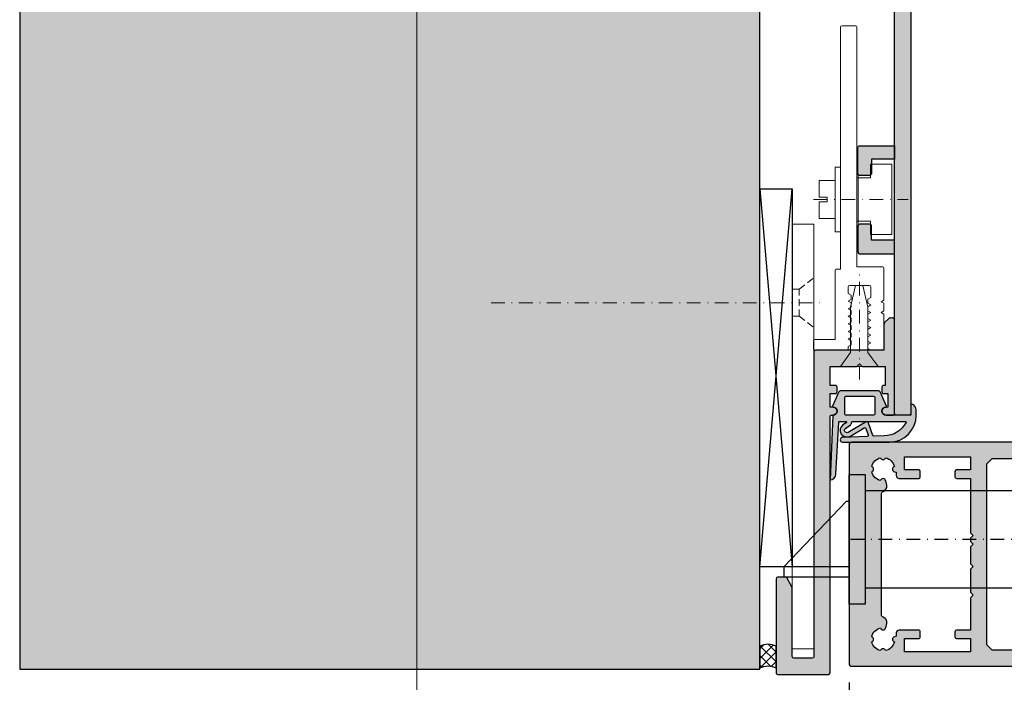
# Model space of a CAD drawing. Units: millimetres. Extents: x 176656 to 177456, y 82325 to 82606.
# Drawn here: x 176656 to 176838, y 82389 to 82511 of the extents above; entities that cross this region are included whole.
import ezdxf

# ---------------------------------------------------------------- set-up
doc = ezdxf.new("R2010")
doc.units = ezdxf.units.MM
doc.header["$LTSCALE"] = 0.2
doc.linetypes.add('STRICHPUNKT', pattern=[25.4, 12.7, -6.35, 0, -6.35])
doc.linetypes.add('VERDECKT', pattern=[9.524999999999999, 6.35, -3.175])
for name, color, linetype, lineweight in [('Achse', 4, 'STRICHPUNKT', 13), ('Anker', 4, 'Continuous', 18), ('Bem_1_1', 7, 'Continuous', 18), ('Schraube', 7, 'Continuous', 18)]:
    doc.layers.add(name, color=color, linetype=linetype, lineweight=lineweight)
for name, color, linetype in [('Dichtung-Falzlippendichtung-Kontur', 4, 'Continuous'), ('Dichtung-Falzlippendichtung-Schraffur', 252, 'Continuous'), ('Montageleiste', 1, 'Continuous'), ('Schlosskasten', 4, 'Continuous'), ('Silikon', 4, 'Continuous'), ('Wandanschlussdichtung', 3, 'Continuous'), ('Wandkontur', 4, 'Continuous'), ('Wandschraffur', 254, 'Continuous'), ('Zarge', 2, 'Continuous'), ('Zarge-Kontur', 2, 'Continuous'), ('Zarge-Schraffur', 250, 'Continuous')]:
    doc.layers.add(name, color=color, linetype=linetype)
doc.layers.add('küffner', color=1, linetype='Continuous', lineweight=18, plot=False)
doc.styles.add('Bemtext', font='arial.ttf')
doc.dimstyles.new('BEM_1_1$0', dxfattribs={"dimtxt": 2.5, "dimasz": 2, "dimexe": 1, "dimexo": 5, "dimgap": 1, "dimtad": 1, "dimdec": 1, "dimrnd": 0.1, "dimzin": 9, "dimdsep": 46, "dimtxsty": 'Bemtext', "dimblk": 'OBLIQUE', "dimcen": 0, "dimdle": 1, "dimclrd": 151, "dimclre": 252, "dimclrt": 151, "dimadec": 1, "dimazin": 2, "dimtfac": 1, "dimtdec": 1, "dimtix": 1, "dimtofl": 0, "dimtmove": 0, "dimatfit": 0, "dimldrblk": 'OBLIQUE', "dimfxl": 0, "dimtolj": 1, "dimtzin": 12, "dimarcsym": 0})

# ---------------------------------------------------------------- blocks, each defined once
blk = doc.blocks.new('*U21')
at = {"color": 250, "linetype": 'STRICHPUNKT'}
for p, q in [((-50, -29.93892362515937), (-50, 29.93892362515948)), ((-65, 4.984444444444143e-14), (0, 5.68e-14))]:
    blk.add_line(p, q, dxfattribs=at)
at = {"color": 4}
for p, q in [((0, 12.00000000000489), (-3.000000000000909, 12.00000000000489)), ((-3.000000000000909, 12.00000000000489), (-3.000000000000909, -12.00000000000489)), ((0, -12.00000000000489), (0, 12.00000000000489)), ((0, 7.000000000002843), (0.5000000000004547, 7.000000000002843)), ((0.5000000000004547, 7.000000000002843), (12.00000000000545, -5.000000000002045)), ((12.00000000000545, -5.000000000002045), (0, -5.000000000002045)), ((12.00000000000545, -7.000000000002843), (12.00000000000545, -5.000000000002045)), ((0, -7.000000000002843), (12.00000000000545, -7.000000000002843)), ((-3.000000000000909, -12.00000000000489), (0, -12.00000000000489))]:
    blk.add_line(p, q, dxfattribs=at)
blk.add_lwpolyline([(-3.000000000000909, -9.000000000003636), (-65, -9.000000000003586), (-65, 9.00000000000369), (-3.000000000000909, 9.000000000003636)], close=True, dxfattribs=at)
blk = doc.blocks.new('ART42')
at = {"layer": 'Zarge-Schraffur'}
h = blk.add_hatch(color=256, dxfattribs=at)
h.dxf.hatch_style = 1
edge = h.paths.add_edge_path(flags=16)
edge.add_line((2108.310873112501, 5.032750079555456), (2108.310873112501, 0.5327500795554556))
edge.add_line((2108.310873112501, 0.5327500795554556), (2105.510873112501, 0.5327500795554556))
edge.add_arc((2105.510873112501, 0.232750079555359), 0.3000000000000966, 90, 179.9999999999837)
edge.add_line((2105.210873112501, 0.2327500795554442), (2105.210873112501, -4.167249920444533))
edge.add_arc((2105.510873112501, -4.167249920444446), 0.3000000000001819, 180.0000000000166, 270)
edge.add_line((2105.510873112501, -4.467249920444544), (2106.910873112502, -4.467249920444544))
edge.add_arc((2106.910873112502, -4.16724992044445), 0.3000000000000949, 270, 359.9999999999841)
edge.add_line((2107.210873112502, -4.167249920444533), (2107.210873112502, -1.467249920444601))
edge.add_line((2107.210873112502, -1.467249920444601), (2110.310873112501, -1.467249920444601))
edge.add_line((2110.310873112501, -1.467249920444601), (2110.310873112501, -16.96724992044454))
edge.add_line((2110.310873112501, -16.96724992044454), (2107.210873112502, -16.96724992044454))
edge.add_line((2107.210873112502, -16.96724992044454), (2107.210873112502, -14.26724992044456))
edge.add_arc((2106.910873112502, -14.26724992044467), 0.3000000000001819, 2.171258662544444e-11, 90)
edge.add_line((2106.910873112502, -13.9672499204446), (2105.510873112501, -13.9672499204446))
edge.add_arc((2105.510873112501, -14.26724992044467), 0.3000000000000664, 90, 179.9999999999786)
edge.add_line((2105.210873112501, -14.26724992044456), (2105.210873112502, -18.66724992044442))
edge.add_arc((2105.510873112501, -18.66724992044476), 0.2999999999997272, 179.9999999999356, 269.9999999999131)
edge.add_line((2105.510873112501, -18.96724992044437), (2106.210873112502, -18.96724992044443))
edge.add_line((2106.210873112502, -18.96724992044443), (2106.210873112502, -26.46724992044437))
edge.add_line((2106.210873112502, -26.46724992044437), (2103.610873112501, -26.46724992044443))
edge.add_arc((2103.610873112501, -26.76724992044453), 0.3000000000001002, 90, 179.999999999983)
edge.add_line((2103.310873112501, -26.76724992044444), (2103.310873112501, -27.71724992044443))
edge.add_arc((2103.610873112501, -27.71724992044436), 0.3000000000001819, 180.0000000000143, 270)
edge.add_line((2103.610873112501, -28.01724992044444), (2106.210873112502, -28.01724992044444))
edge.add_line((2106.210873112502, -28.01724992044444), (2106.210873112502, -30.46724992044443))
edge.add_line((2106.210873112502, -30.46724992044443), (2094.010873112501, -30.46724992044449))
edge.add_line((2094.010873112501, -30.46724992044449), (2094.010873112501, -28.01724992044456))
edge.add_line((2094.010873112501, -28.01724992044456), (2096.610873112501, -28.01724992044444))
edge.add_arc((2096.610873112501, -27.71724992044437), 0.3000000000000718, 270, 359.9999999999777)
edge.add_line((2096.910873112502, -27.71724992044449), (2096.910873112502, -26.76724992044444))
edge.add_arc((2096.610873112501, -26.76724992044456), 0.3000000000001819, 2.239110495748958e-11, 90)
edge.add_line((2096.610873112501, -26.46724992044449), (2092.910873112502, -26.46724992044449))
edge.add_arc((2092.910873112502, -26.96724992044449), 0.5000000000000036, 90, 179.9999999999996)
edge.add_line((2092.410873112502, -26.96724992044449), (2092.410873112502, -30.46724992044449))
edge.add_line((2092.410873112502, -30.46724992044449), (2065.310873112501, -30.46724992044454))
edge.add_line((2065.310873112501, -30.46724992044454), (2064.310873112501, -29.46724992044454))
edge.add_line((2064.310873112501, -29.46724992044454), (2064.310873112501, 4.032750079555399))
edge.add_line((2064.310873112501, 4.032750079555399), (2065.310873112501, 5.032750079555399))
edge.add_line((2065.310873112501, 5.032750079555399), (2108.310873112501, 5.032750079555456))
edge = h.paths.add_edge_path(flags=16)
edge.add_line((2061.310873112501, 5.33275007955541), (2061.310873112501, 2.882750079555422))
edge.add_line((2061.310873112501, 2.882750079555422), (2058.710873112502, 2.882750079555422))
edge.add_arc((2058.710873112502, 2.582750079555325), 0.3000000000000966, 90, 179.9999999999837)
edge.add_line((2058.410873112502, 2.58275007955541), (2058.410873112502, 1.632750079555422))
edge.add_arc((2058.710873112502, 1.632750079555506), 0.3000000000001819, 180.0000000000161, 270)
edge.add_line((2058.710873112502, 1.33275007955541), (2061.310873112501, 1.33275007955541))
edge.add_line((2061.310873112501, 1.33275007955541), (2061.310873112501, -8.767249920444556))
edge.add_line((2061.310873112501, -8.767249920444556), (2061.810873112501, -9.267249920444556))
edge.add_line((2061.810873112501, -9.267249920444556), (2061.310873112501, -9.767249920444556))
edge.add_line((2061.310873112501, -9.767249920444556), (2061.310873112501, -10.36724992044458))
edge.add_line((2061.310873112501, -10.36724992044458), (2061.810873112501, -10.86724992044458))
edge.add_line((2061.810873112501, -10.86724992044458), (2061.310873112501, -11.36724992044458))
edge.add_line((2061.310873112501, -11.36724992044458), (2061.310873112501, -14.4672499204446))
edge.add_line((2061.310873112501, -14.4672499204446), (2061.810873112501, -14.9672499204446))
edge.add_line((2061.810873112501, -14.9672499204446), (2061.310873112501, -15.4672499204446))
edge.add_line((2061.310873112501, -15.4672499204446), (2061.310873112501, -19.76724992044456))
edge.add_line((2061.310873112501, -19.76724992044456), (2061.810873112501, -20.26724992044456))
edge.add_line((2061.810873112501, -20.26724992044456), (2061.310873112501, -20.76724992044456))
edge.add_line((2061.310873112501, -20.76724992044456), (2061.310873112501, -26.76724992044456))
edge.add_line((2061.310873112501, -26.76724992044456), (2058.710873112502, -26.76724992044456))
edge.add_arc((2058.710873112502, -27.06724992044462), 0.3000000000000682, 90, 179.9999999999783)
edge.add_line((2058.410873112502, -27.06724992044451), (2058.410873112502, -28.01724992044456))
edge.add_arc((2058.710873112502, -28.01724992044445), 0.3000000000001819, 180.000000000021, 270)
edge.add_line((2058.710873112502, -28.31724992044451), (2061.310873112501, -28.31724992044451))
edge.add_line((2061.310873112501, -28.31724992044451), (2061.310873112501, -30.76724992044456))
edge.add_line((2061.310873112501, -30.76724992044456), (2049.110873112501, -30.76724992044456))
edge.add_line((2049.110873112501, -30.76724992044456), (2049.110873112501, -28.31724992044451))
edge.add_line((2049.110873112501, -28.31724992044451), (2051.710873112502, -28.31724992044451))
edge.add_arc((2051.710873112501, -28.0172499204449), 0.2999999999996135, 270.0000000000868, 360.0000000000651)
edge.add_line((2052.010873112501, -28.01724992044456), (2052.010873112501, -27.06724992044451))
edge.add_arc((2051.710873112501, -27.06724992044417), 0.2999999999997272, 359.9999999999349, 449.9999999999132)
edge.add_line((2051.710873112502, -26.76724992044456), (2048.060873112501, -26.76724992044456))
edge.add_arc((2048.060873112501, -27.26724992044456), 0.5, 90, 180)
edge.add_line((2047.560873112501, -27.26724992044456), (2047.560873112501, -27.8832579059092))
edge.add_line((2047.560873112501, -27.8832579059092), (2047.21468726014, -27.98909754246296))
edge.add_arc((2047.3608731125, -28.46724992044473), 0.5000000000000017, 106.9999999998997, 252.1415373016917)
edge.add_arc((2045.110873112501, -28.46724992044451), 2.150000000000024, 282.7885009957362, 347.21149900425223, ccw=False)
edge.add_arc((2045.110873112501, -30.71724992044437), 0.4999999999998117, 17.85846269840344, 162.1415373015966)
edge.add_arc((2045.110873112502, -28.46724992044453), 2.149999999999941, 192.7885009957323, 257.2114990042637, ccw=False)
edge.add_arc((2042.860873112501, -28.46724992044454), 0.49999999999999, 287.8584626984456, 432.1415373015544)
edge.add_arc((2045.110873112502, -28.46724992044429), 2.149999999999833, 102.78850099573663, 167.2114990042747, ccw=False)
edge.add_arc((2045.110873112501, -26.21724992044454), 0.4999999999997975, 197.8584626983984, 347.000000000006)
edge.add_line((2045.598058144894, -26.3297254476164), (2045.785243177286, -25.51893799578062))
edge.add_arc((2044.810873112501, -25.29398694143631), 0.9999999999996829, 346.9999999999697, 430.5287793654804)
edge.add_arc((2045.310873112501, -23.87977337906322), 0.500000000000287, 180.0000000000476, 250.528779365567, ccw=False)
edge.add_line((2044.810873112501, -23.87977337906364), (2044.810873112501, -1.554726461825339))
edge.add_arc((2045.310873112501, -1.554726461825129), 0.4999999999997726, 109.4712206345082, 180.0000000000241, ccw=False)
edge.add_arc((2044.810873112501, -0.1405128994521866), 1.000000000000061, 289.4712206344848, 373.0000000000009)
edge.add_line((2045.785243177286, 0.08443815489169992), (2045.598058144894, 0.895225606727422))
edge.add_arc((2045.110873112501, 0.7827500795554541), 0.4999999999999102, 13.00000000000655, 162.1415373015956)
edge.add_arc((2045.110873112502, 3.032750079555288), 2.14999999999993, 192.7885009957321, 257.2114990042636, ccw=False)
edge.add_arc((2042.860873112501, 3.032750079555285), 0.49999999999999, 287.8584626984456, 432.1415373015544)
edge.add_arc((2045.110873112502, 3.032750079555568), 2.149999999999827, 102.7885009957368, 167.2114990042754, ccw=False)
edge.add_arc((2045.110873112501, 5.28275007955523), 0.4999999999997795, 197.858462698392, 342.141537301608)
edge.add_arc((2045.110873112501, 3.032750079555514), 2.149999999999926, 12.788500995733386, 77.2114990042636, ccw=False)
edge.add_arc((2047.360873112501, 3.032750079555424), 0.5000000000000584, 107.8584626984157, 252.9999999999933)
edge.add_line((2047.21468726014, 2.554597701573869), (2047.560873112501, 2.448758065020115))
edge.add_line((2047.560873112501, 2.448758065020115), (2047.560873112501, 1.83275007955541))
edge.add_arc((2048.060873112501, 1.83275007955541), 0.5, 180, 270)
edge.add_line((2048.060873112501, 1.33275007955541), (2051.710873112501, 1.33275007955541))
edge.add_arc((2051.710873112501, 1.632750079555507), 0.3000000000000966, 270, 359.9999999999837)
edge.add_line((2052.010873112501, 1.632750079555422), (2052.010873112501, 2.58275007955541))
edge.add_arc((2051.710873112501, 2.582750079555341), 0.3000000000001819, 1.314629268337456e-11, 90)
edge.add_line((2051.710873112501, 2.882750079555422), (2049.110873112501, 2.882750079555422))
edge.add_line((2049.110873112501, 2.882750079555422), (2049.110873112501, 5.33275007955541))
edge.add_line((2049.110873112501, 5.33275007955541), (2061.310873112501, 5.33275007955541))
edge = h.paths.add_edge_path()
edge.add_arc((2131.310873112501, 7.532750079555456), 0.5, 0, 90)
edge.add_line((2131.310873112501, 8.032750079555456), (2039.310873112501, 8.032750079555399))
edge.add_arc((2039.310873112501, 7.532750079555399), 0.5, 90, 180)
edge.add_line((2038.810873112501, 7.532750079555399), (2038.810873112501, -32.96724992044449))
edge.add_arc((2039.310873112501, -32.96724992044449), 0.5, 180, 270)
edge.add_line((2039.310873112501, -33.46724992044449), (2112.710873112502, -33.46724992044449))
edge.add_arc((2112.710873112502, -33.16724992044442), 0.3000000000000682, 270, 359.9999999999783)
edge.add_line((2113.010873112502, -33.16724992044453), (2113.010873112501, -32.01074154141816))
edge.add_arc((2112.710873112501, -32.01074154141784), 0.2999999999997272, 359.9999999999403, 424.9999999999385)
edge.add_line((2112.837658591024, -31.73884920530725), (2112.295396764849, -31.48598836303722))
edge.add_arc((2112.19592513512, -31.65949742585261), 0.1999999999998757, 60.17463010200036, 197.2311191277323)
edge.add_arc((2111.810873112501, -31.76724992044447), 0.2000000000000792, -90, 14.036243467903773, ccw=False)
edge.add_line((2111.810873112501, -31.96724992044449), (2110.110873112501, -31.96724992044449))
edge.add_arc((2110.110873112501, -31.66724992044442), 0.3000000000000682, 180.0000000000217, 270, ccw=False)
edge.add_line((2109.810873112501, -31.66724992044453), (2109.810873112501, -21.26724992044444))
edge.add_arc((2111.110873112501, -21.26724992044493), 1.300000000000182, 3.5833216984910905, 179.9999999999787, ccw=False)
edge.add_arc((2112.707745054769, -21.16724992044459), 0.3000000000000011, 183.5833216984524, 299.9999999999501)
edge.add_line((2112.857745054768, -21.42705754157981), (2113.560873112501, -21.02110636817292))
edge.add_arc((2113.310873112501, -20.58809366628071), 0.4999999999999918, 300.0000000000005, 360)
edge.add_line((2113.810873112501, -20.58809366628071), (2113.810873112501, 1.532750079555456))
edge.add_line((2113.810873112501, 1.532750079555456), (2111.810873112501, 1.532750079555456))
edge.add_line((2111.810873112501, 1.532750079555456), (2111.810873112501, 5.032750079555456))
edge.add_line((2111.810873112501, 5.032750079555456), (2124.310873112501, 5.032750079555456))
edge.add_line((2124.310873112501, 5.032750079555456), (2124.310873112501, 1.532750079555456))
edge.add_line((2124.310873112501, 1.532750079555456), (2122.310873112501, 1.532750079555456))
edge.add_line((2122.310873112501, 1.532750079555456), (2122.310873112501, 0.03275007955545561))
edge.add_line((2122.310873112501, 0.03275007955545561), (2124.972356631788, 0.03275007955545561))
edge.add_arc((2124.972356631788, 0.5327500795554528), 0.4999999999999972, 270, 360.0000000000003)
edge.add_line((2125.472356631788, 0.5327500795554556), (2126.310873112501, 0.5327500795554556))
edge.add_arc((2126.310873112501, 1.032750079555456), 0.5, 270, 360)
edge.add_line((2126.810873112501, 1.032750079555456), (2126.810873112501, 5.232750079555444))
edge.add_line((2126.810873112501, 5.232750079555444), (2130.310873112501, 5.232750079555444))
edge.add_line((2130.310873112501, 5.232750079555444), (2130.310873112501, 1.032750079555456))
edge.add_arc((2130.810873112501, 1.032750079555459), 0.5, 180.0000000000004, 270)
edge.add_line((2130.810873112501, 0.5327500795554556), (2131.510873112501, 0.5327500795554556))
edge.add_arc((2131.510873112501, 0.8327500795555309), 0.3000000000000753, 270, 359.9999999999878)
edge.add_line((2131.810873112501, 0.832750079555467), (2131.810873112501, 7.532750079555456))
at = {"layer": 'Zarge-Kontur'}
for points in [[(2131.810873112501, 7.532750079555456, 0.4142135623730951), (2131.310873112501, 8.032750079555456), (2039.310873112501, 8.032750079555399, 0.4142135623730951), (2038.810873112501, 7.532750079555399), (2038.810873112501, -32.96724992044449, 0.4142135623730951), (2039.310873112501, -33.46724992044449), (2112.710873112502, -33.46724992044449, 0.4142135623730951), (2113.010873112502, -33.16724992044453), (2113.010873112501, -32.01074154141816, 0.2914734195860985), (2112.837658591024, -31.73884920530725), (2112.295396764849, -31.48598836303722, 0.6812365713802253), (2112.00490161253, -31.71874279543727, -0.4879283649264938), (2111.810873112501, -31.96724992044449), (2110.110873112501, -31.96724992044449, -0.4142135623730919), (2109.810873112501, -31.66724992044453), (2109.810873112501, -21.26724992044444, -0.9692085403119456), (2112.408331565593, -21.18599992044449, 0.5566881811688602), (2112.857745054768, -21.42705754157981), (2113.560873112501, -21.02110636817292, 0.2679491924311276), (2113.810873112501, -20.58809366628071), (2113.810873112501, 1.532750079555456), (2111.810873112501, 1.532750079555456), (2111.810873112501, 5.032750079555456), (2124.310873112501, 5.032750079555456), (2124.310873112501, 1.532750079555456), (2122.310873112501, 1.532750079555456), (2122.310873112501, 0.03275007955545561), (2124.972356631788, 0.03275007955545561, 0.4142135623730983), (2125.472356631788, 0.5327500795554556), (2126.310873112501, 0.5327500795554556, 0.4142135623730951), (2126.810873112501, 1.032750079555456), (2126.810873112501, 5.232750079555444), (2130.310873112501, 5.232750079555444), (2130.310873112501, 1.032750079555456, 0.4142135623730915), (2130.810873112501, 0.5327500795554556), (2131.510873112501, 0.5327500795554556, 0.4142135623731368), (2131.810873112501, 0.832750079555467)], [(2061.310873112501, 5.33275007955541), (2061.310873112501, 2.882750079555422), (2058.710873112502, 2.882750079555422, 0.4142135623730951), (2058.410873112502, 2.58275007955541), (2058.410873112502, 1.632750079555422, 0.4142135623730966), (2058.710873112502, 1.33275007955541), (2061.310873112501, 1.33275007955541), (2061.310873112501, -8.767249920444556), (2061.810873112501, -9.267249920444556), (2061.310873112501, -9.767249920444556), (2061.310873112501, -10.36724992044458), (2061.810873112501, -10.86724992044458), (2061.310873112501, -11.36724992044458), (2061.310873112501, -14.4672499204446), (2061.810873112501, -14.9672499204446), (2061.310873112501, -15.4672499204446), (2061.310873112501, -19.76724992044456), (2061.810873112501, -20.26724992044456), (2061.310873112501, -20.76724992044456), (2061.310873112501, -26.76724992044456), (2058.710873112502, -26.76724992044456, 0.4142135623730951), (2058.410873112502, -27.06724992044451), (2058.410873112502, -28.01724992044456, 0.4142135623731022), (2058.710873112502, -28.31724992044451), (2061.310873112501, -28.31724992044451), (2061.310873112501, -30.76724992044456), (2049.110873112501, -30.76724992044456), (2049.110873112501, -28.31724992044451), (2051.710873112502, -28.31724992044451, 0.4142135623730951), (2052.010873112501, -28.01724992044456), (2052.010873112501, -27.06724992044451, 0.4142135623730951), (2051.710873112502, -26.76724992044456), (2048.060873112501, -26.76724992044456, 0.4142135623730951), (2047.560873112501, -27.26724992044456), (2047.560873112501, -27.8832579059092), (2047.21468726014, -27.98909754246296, 0.7341803633002858), (2047.207539779168, -28.94315840838033, -0.2887438796491985), (2045.586781600437, -30.56391658711112, 0.7284313590847366), (2044.634964624566, -30.56391658711112, -0.2887438796492576), (2043.014206445835, -28.94315840837976, 0.7284313590842885), (2043.014206445835, -27.99134143250933, -0.2887438796492874), (2044.634964624566, -26.37058325377774, 0.7613928033249256), (2045.598058144894, -26.3297254476164), (2045.785243177286, -25.51893799578062, 0.3815068364227158), (2045.144206445835, -24.35117789985469, -0.3178372451957853), (2044.810873112501, -23.87977337906364), (2044.810873112501, -1.554726461825339, -0.3178372451957963), (2045.144206445834, -1.083321941034342, 0.3815068364227388), (2045.785243177286, 0.08443815489169992), (2045.598058144894, 0.895225606727422, 0.7613928033247978), (2044.634964624566, 0.9360834128887063, -0.2887438796492596), (2043.014206445835, 2.556841591620071, 0.7284313590840918), (2043.014206445835, 3.5086585674905, -0.2887438796492923), (2044.634964624566, 5.129416746222091, 0.7284313590848877), (2045.586781600437, 5.129416746222091, -0.288743879649255), (2047.207539779168, 3.508658567490784, 0.7341803632990359), (2047.21468726014, 2.554597701573869), (2047.560873112501, 2.448758065020115), (2047.560873112501, 1.83275007955541, 0.4142135623730951), (2048.060873112501, 1.33275007955541), (2051.710873112501, 1.33275007955541, 0.4142135623730951), (2052.010873112501, 1.632750079555422), (2052.010873112501, 2.58275007955541, 0.4142135623731271), (2051.710873112501, 2.882750079555422), (2049.110873112501, 2.882750079555422), (2049.110873112501, 5.33275007955541)], [(2108.310873112501, 5.032750079555456), (2108.310873112501, 0.5327500795554556), (2105.510873112501, 0.5327500795554556, 0.4142135623730951), (2105.210873112501, 0.2327500795554442), (2105.210873112501, -4.167249920444533, 0.4142135623730919), (2105.510873112501, -4.467249920444544), (2106.910873112502, -4.467249920444544, 0.4142135623730982), (2107.210873112502, -4.167249920444533), (2107.210873112502, -1.467249920444601), (2110.310873112501, -1.467249920444601), (2110.310873112501, -16.96724992044454), (2107.210873112502, -16.96724992044454), (2107.210873112502, -14.26724992044456, 0.4142135623730951), (2106.910873112502, -13.9672499204446), (2105.510873112501, -13.9672499204446, 0.4142135623730984), (2105.210873112501, -14.26724992044456), (2105.210873112502, -18.66724992044442, 0.4142135623730879), (2105.510873112501, -18.96724992044437), (2106.210873112502, -18.96724992044443), (2106.210873112502, -26.46724992044437), (2103.610873112501, -26.46724992044443, 0.4142135623730871), (2103.310873112501, -26.76724992044444), (2103.310873112501, -27.71724992044443, 0.4142135623731125), (2103.610873112501, -28.01724992044444), (2106.210873112502, -28.01724992044444), (2106.210873112502, -30.46724992044443), (2094.010873112501, -30.46724992044449), (2094.010873112501, -28.01724992044456), (2096.610873112501, -28.01724992044444, 0.4142135623730902), (2096.910873112502, -27.71724992044449), (2096.910873112502, -26.76724992044444, 0.4142135623730882), (2096.610873112501, -26.46724992044449), (2092.910873112502, -26.46724992044449, 0.4142135623730919), (2092.410873112502, -26.96724992044449), (2092.410873112502, -30.46724992044449), (2065.310873112501, -30.46724992044454), (2064.310873112501, -29.46724992044454), (2064.310873112501, 4.032750079555399), (2065.310873112501, 5.032750079555399)]]:
    blk.add_lwpolyline(points, format="xyb", close=True, dxfattribs=at)
blk = doc.blocks.new('_Oblique')
at = {"color": 0, "linetype": 'ByBlock', "lineweight": -2}
blk.add_line((-0.5, -0.5), (0.5, 0.5), dxfattribs=at)
blk = doc.blocks.new('*D173')
at = {"layer": 'Bem_1_1', "color": 252, "lineweight": -2}
for p, q in [((176809.375262011, 82387.2296964616), (176809.375262011, 82364.97238741009)), ((177302.375262011, 82387.2296964616), (177302.375262011, 82364.97238741009))]:
    blk.add_line(p, q, dxfattribs=at)
at = {"layer": 'Bem_1_1', "color": 151, "lineweight": -2}
blk.add_line((176808.375262011, 82365.97238741009), (177303.375262011, 82365.97238741009), dxfattribs=at)
at = {"layer": 'Defpoints', "color": 0}
for p in [(176809.375262011, 82392.2296964616), (177302.375262011, 82392.2296964616), (177302.375262011, 82365.97238741009)]:
    blk.add_point(p, dxfattribs=at)
at = {"layer": 'Bem_1_1', "color": 151, "lineweight": -2, "xscale": 2, "yscale": 2, "zscale": 2, "rotation": 180}
blk.add_blockref('_Oblique', (176809.375262011, 82365.97238741009), dxfattribs=at)
at = {"layer": 'Bem_1_1', "color": 151, "lineweight": -2, "xscale": 2, "yscale": 2, "zscale": 2}
blk.add_blockref('_Oblique', (177302.375262011, 82365.97238741009), dxfattribs=at)
at = {"layer": 'Bem_1_1', "color": 151, "insert": (176924.4248692093, 82368.2658730854), "char_height": 2.5, "attachment_point": 5, "style": 'Bemtext'}
blk.add_mtext('\\A1;Türblattaußenmaß TAM = 493', dxfattribs=at)
blk = doc.blocks.new('*D170')
at = {"layer": 'Bem_1_1', "color": 252, "lineweight": -2}
for p, q in [((176884.375262011, 82399.60885271576), (176884.375262011, 82371.89289422278)), ((176809.375262011, 82388.7296964616), (176809.375262011, 82371.89289422278))]:
    blk.add_line(p, q, dxfattribs=at)
at = {"layer": 'Bem_1_1', "color": 151, "lineweight": -2}
blk.add_line((176808.375262011, 82372.89289422278), (176885.375262011, 82372.89289422278), dxfattribs=at)
at = {"layer": 'Defpoints', "color": 0}
for p in [(176884.375262011, 82404.60885271576), (176809.375262011, 82393.7296964616), (176884.375262011, 82372.89289422278)]:
    blk.add_point(p, dxfattribs=at)
at = {"layer": 'Bem_1_1', "color": 151, "lineweight": -2, "xscale": 2, "yscale": 2, "zscale": 2, "rotation": 180}
blk.add_blockref('_Oblique', (176809.375262011, 82372.89289422278), dxfattribs=at)
at = {"layer": 'Bem_1_1', "color": 151, "lineweight": -2, "xscale": 2, "yscale": 2, "zscale": 2}
blk.add_blockref('_Oblique', (176884.375262011, 82372.89289422278), dxfattribs=at)
at = {"layer": 'Bem_1_1', "color": 151, "insert": (176846.875262011, 82375.16421073028), "char_height": 2.5, "attachment_point": 5, "style": 'Bemtext'}
blk.add_mtext('\\A1;75', dxfattribs=at)
blk = doc.blocks.new('*U60')
at = {"layer": 'Montageleiste', "color": 4}
for p, q in [((0, 69.99987537724883), (5.999999999996362, 0)), ((0, 0), (5.999999999996362, 69.99987537724883))]:
    blk.add_line(p, q, dxfattribs=at)
at = {"layer": 'Montageleiste'}
blk.add_lwpolyline([(0, 69.99987537724883), (5.999999999996362, 69.99987537724883), (5.999999999996362, 0), (0, 0)], close=True, dxfattribs=at)
blk = doc.blocks.new('FZS48-P08612')
at = {"layer": 'Zarge-Schraffur'}
h = blk.add_hatch(color=256, dxfattribs=at)
h.dxf.hatch_style = 1
h.paths.add_polyline_path([(-2.699999999999818, 60, 0.4142135623730956), (-3, 59.70000000000073), (-3, 3.299999999999272, -0.4142135623730951), (-3.299999999999727, 3), (-6.700000000000728, 3, -0.4142135623730951), (-7, 3.299999999999272), (-7, 15.92797637227523, 0.1183577996407784), (-7.032698042743505, 16.06417352219796), (-7.935589178174265, 17.83619714992165, 0.2820291683021414), (-8.202891135430942, 18), (-9.699999999999815, 18, 0.4142135623730951), (-9.999999999999996, 17.70000000000073), (-9.999999999999996, 0.2999999999992724, 0.4142135623730951), (-9.700000000000724, 2.775557561562891e-17), (-0.299999999999727, 2.775557561562891e-17, 0.4142135623730943), (1.110223024625157e-16, 0.2999999999992724), (1.110223024625157e-16, 47.70000000000073, -0.4142135623730956), (0.300000000000182, 48), (0.5499999999992725, 48, 1), (0.5499999999992725, 49.5), (1.110223024625157e-16, 49.5), (1.110223024625157e-16, 52), (1, 52, 0.4142135623730951), (1.299999999999272, 52.29999999999927), (1.299999999999272, 53.20000000000073, 0.4142135623730953), (0.9999999999990905, 53.5), (1.110223024625157e-16, 53.5), (1.110223024625157e-16, 57), (4.949999999999818, 57), (5.449999999999818, 57.5), (5.949999999999818, 57), (10.19999999999982, 57), (10.19999999999982, 53.5), (9.900000000000091, 53.5, 0.4142135623730951), (9.599999999999454, 53.19999999999891), (9.599999999999454, 52.29999999999927, 0.4142135623730951), (9.899999999999181, 52), (10.69999999999982, 52), (10.69999999999982, 49.5), (10.34999999999945, 49.5, 1), (10.34999999999945, 48), (11.65000000000009, 48, 0.414213562373095), (11.94999999999982, 48.29999999999927), (11.94999999999982, 65.5, 0.5042124932515722), (11.30355339059315, 65.9780725787914, 0.2774713830412584), (10.80355339059315, 65.85355339059242), (10.09644660940603, 65.14644660940576, 0.1989123673796576), (9.949999999999818, 64.79289321881333), (9.949999999999818, 60)])
at = {"layer": 'Zarge-Kontur'}
blk.add_lwpolyline([(-0.3000000000001818, 2.775557561562891e-17, 0.4142135623730943), (1.110223024625157e-16, 0.2999999999992724), (1.110223024625157e-16, 47.69999999999891, -0.4142135623730966), (0.2999999999992725, 48), (0.5499999999992725, 48, 1), (0.5499999999992725, 49.5), (1.110223024625157e-16, 49.5), (1.110223024625157e-16, 52), (1, 52, 0.4142135623730968), (1.299999999999272, 52.29999999999927), (1.299999999999272, 53.19999999999891, 0.4142135623730987), (1, 53.5), (1.110223024625157e-16, 53.5), (1.110223024625157e-16, 57), (4.949999999999818, 57), (5.449999999999818, 57.5), (5.949999999999818, 57), (10.19999999999982, 57), (10.19999999999982, 53.5), (9.899999999999636, 53.5, 0.4142135623730951), (9.599999999999454, 53.19999999999891), (9.599999999999454, 52.29999999999927, 0.4142135623730951), (9.899999999999636, 52), (10.69999999999982, 52), (10.69999999999982, 49.5), (10.34999999999945, 49.5, 1), (10.34999999999945, 48), (11.64999999999964, 48, 0.4142135623730951), (11.94999999999982, 48.29999999999927), (11.94999999999982, 65.5, 0.5042124932510901), (11.30355339059315, 65.9780725787914, 0.2774713830412352), (10.80355339059315, 65.85355339059242), (10.09644660940648, 65.14644660940576, 0.1989123673796535), (9.949999999999818, 64.79289321881333), (9.949999999999818, 60), (-2.700000000000728, 60, 0.4142135623730965), (-3, 59.69999999999891), (-3, 3.299999999999272, -0.4142135623730951), (-3.300000000000182, 3), (-6.700000000000728, 3, -0.4142135623730951), (-7, 3.299999999999272), (-7, 15.92797637227523, 0.1183577996407574), (-7.032698042743505, 16.06417352219796), (-7.935589178174265, 17.83619714992165, 0.2820291683021628), (-8.202891135430942, 18), (-9.700000000000724, 18, 0.4142135623730951), (-9.999999999999996, 17.69999999999891), (-9.999999999999996, 0.2999999999992724, 0.4142135623730951), (-9.700000000000724, 2.775557561562891e-17)], format="xyb", close=True, dxfattribs=at)
blk = doc.blocks.new('*U114')
at = {"layer": 'Zarge-Kontur'}
blk.add_blockref('FZS48-P08612', (5.000000000000455, -9.09522457348552e-13), dxfattribs=at)
blk = doc.blocks.new('Falzlippendichtung 15-5L')
at = {"layer": 'Dichtung-Falzlippendichtung-Schraffur'}
h = blk.add_hatch(color=256, dxfattribs=at)
edge = h.paths.add_edge_path(flags=16)
edge.add_arc((-2.574999999995271, 0.1999999999989087), 0.1999999999989087, 179.9999999994789, 269.9999999994789, ccw=False)
edge.add_line((-2.774999999994179, 0.2000000000007276), (-2.774999999994179, 3.299999999999272))
edge.add_arc((-2.574999999995271, 3.300000000001091), 0.1999999999989086, 90.00000000052108, 180.0000000005211, ccw=False)
edge.add_line((-2.57499999999709, 3.5), (2.575000000004366, 3.5))
edge.add_arc((2.575000000002547, 3.300000000001091), 0.1999999999989086, -5.210836206970271e-10, 89.99999999947892, ccw=False)
edge.add_line((2.775000000001455, 3.299999999999272), (2.775000000001455, 0.2000000000007276))
edge.add_arc((2.575000000002547, 0.1999999999989086), 0.1999999999989086, -89.99999999947892, 5.210836206970271e-10, ccw=False)
edge.add_line((2.575000000004366, 0), (-2.57499999999709, 0))
edge = h.paths.add_edge_path()
edge.add_line((-9.471795445475436, 3.5), (-4.874999999992724, 3.5))
edge.add_arc((-4.874999999992724, 2.75), 0.75, 0, 90, ccw=False)
edge.add_arc((-4.87500359801507, 2.750001490349925), 0.7500035980238265, 270.1358337740577, 359.9998861461986, ccw=False)
edge.add_arc((-4.873225543079613, 1.900000007823187), 0.09999999217681359, 89.99999319698739, 203.240428553518)
edge.add_line((-4.965111249948677, 1.860540974528703), (-3.866683858977922, -0.6972952364558296))
edge.add_arc((-3.407255312118175, -0.500000000003601), 0.4999999999963989, 203.2404353560598, 269.9999999995287)
edge.add_line((-3.407255312122288, -1), (3.457255312125199, -1))
edge.add_arc((3.457255312124723, -0.4999999999980792), 0.5000000000019208, 270.0000000000545, 336.7595646435233)
edge.add_line((3.916683858988108, -0.6972952364558296), (5.01511124058743, 1.860540952708106))
edge.add_arc((4.923225531214694, 1.899999999999241), 0.1000000000002745, 336.7595646437554, 448.9834109664106)
edge.add_arc((4.925026870527738, 2.750011130135139), 0.7500268706074114, 180.0008502492296, 269.99792598030336, ccw=False)
edge.add_arc((4.92500000000291, 2.75), 0.75, 90, 180, ccw=False)
edge.add_line((4.92500000000291, 3.5), (4.882284453276952, 3.5))
edge.add_arc((4.882284453274837, 3.599999999998333), 0.09999999999833298, 270.0000000012122, 357.6140559708242)
edge.add_line((4.982197760582494, 3.5958369455293), (5.478204554521653, 15.5))
edge.add_arc((5.543690207821018, 14.36503993782021), 1.136847709031952, 93.30222734848202, 177.5762028186656)
edge.add_line((4.407859578088392, 14.41311793790737), (3.881137015931017, 4.794532012398122))
edge.add_arc((3.781286622284627, 4.799999999999465), 0.09999999999873757, 270.00000012309306, 356.8655105923778, ccw=False)
edge.add_line((3.781286622499465, 4.700000000000728), (2.508934985547967, 4.69999999726133))
edge.add_arc((2.508934985328575, 4.799999997262065), 0.1000000000007351, 143.1551289207464, 270.0000001257022, ccw=False)
edge.add_arc((2.668987385581272, 4.680069896054768), 0.3000000000063391, 122.0234559926725, 143.1551289190392, ccw=False)
edge.add_line((2.509907466359437, 4.934419221401185), (3.104357199408696, 5.306211107948911))
edge.add_arc((2.366705536770928, 6.307742376059046), 1.243862876845579, 306.3725317439599, 480.8608542688128)
edge.add_line((1.728659999673255, 7.375493634070153), (-0.8404899630186264, 5.840272152916441))
edge.add_arc((-0.9430809397192614, 6.011955266526329), 0.1999999999979402, 199.7850847787, 300.86085426855243, ccw=False)
edge.add_line((-1.131274723164097, 5.94425667073665), (-1.568509367629304, 7.159715293386398))
edge.add_arc((-1.380315584181824, 7.227413889176787), 0.200000000000668, 92.32556295362991, 199.7850847786347, ccw=False)
edge.add_line((-1.388431101542665, 7.427249167289119), (3.163698562631907, 7.612115861858911))
edge.add_arc((3.163113135058639, 8.056057737928235), 0.4439422620717641, 270.0755560840817, 449.9999999999965)
edge.add_line((3.163113135058666, 8.5), (-5.471795445475436, 8.5))
edge.add_arc((-5.471795445474839, 3.499999999999403), 5.000000000000597, 90.00000000000682, 179.9999999999932)
edge.add_line((-10.47179544547544, 3.5), (-10.47179544547544, 2.733799454828841))
edge.add_arc((-8.95861415218106, 2.733799454823846), 1.513181293294377, 179.9999999998109, 219.4041778455182)
edge.add_arc((-9.53928018418797, 2.256764086384346), 0.7616922491501136, 219.4041778457259, 275.0829810220646)
edge.add_line((-9.471795445475436, 1.498067248077859), (-9.471795445475436, 3.498067248077859))
edge.add_line((-9.471795445475436, 3.498067248077859), (-9.471795445475436, 3.5))
edge = h.paths.add_edge_path(flags=16)
edge.add_arc((-8.479471637972852, 4.800000000001784), 0.1000000000010566, 159.4300079099737, 270.000000002061, ccw=False)
edge.add_arc((-4.56316469918052, 2.806164092867219), 4.494026321171388, 89.47256269843717, 153.1612062075508, ccw=False)
edge.add_line((-4.521795445478347, 7.299999999999272), (-2.645350090664579, 7.376204386931931))
edge.add_arc((-2.637234573302985, 7.176369108819507), 0.2000000000007904, 19.785084778849523, 92.32556295384438, ccw=False)
edge.add_line((-2.449040789855644, 7.244067704610643), (-1.637342788286333, 4.987646930363553))
edge.add_arc((-1.260955221393023, 5.123044121945909), 0.4000000000003182, 199.7850847789274, 300.8608542687795)
edge.add_line((-1.055773267988116, 4.779677894723136), (2.139023906485818, 6.688761179626454))
edge.add_arc((2.36670553677418, 6.307742376058069), 0.4438628768476244, -53.62746825612032, 120.86085426874189, ccw=False)
edge.add_line((2.629930844952469, 5.95035366529919), (1.725466856441926, 5.284194368869066))
edge.add_arc((2.081285778572871, 4.801086829433958), 0.6000000000045604, 126.3724316804238, 180.0889497757798)
edge.add_arc((1.381286622284734, 4.799999999997875), 0.09999999999714748, -89.99999999869772, 0.08900899288471464, ccw=False)
edge.add_line((1.381286622287007, 4.700000000000728), (-8.479471637969255, 4.700000000000728))
at = {"layer": 'Dichtung-Falzlippendichtung-Kontur'}
for points in [[(-9.471795445475436, 3.5), (-4.874999999992724, 3.5, -0.4142135623730951), (-4.124999999992724, 2.75, -0.4135187753883887), (-4.873225531206117, 2, 0.5386721293933515), (-4.965111249948677, 1.860540974528703), (-3.866683858977922, -0.6972952364558296, 0.2998220750177176), (-3.407255312122288, -1), (3.457255312125199, -1, 0.2998220750177174), (3.916683858988108, -0.6972952364558296), (5.01511124058743, 1.860540952708106, 0.5329629284472837), (4.924999720700725, 1.999984260019119, -0.4141986137325653), (4.17500000000291, 2.75, -0.4142135623730951), (4.92500000000291, 3.5), (4.882284453276952, 3.5, 0.4020686661661713), (4.982197760582494, 3.5958369455293), (5.478204554521653, 15.5, 0.3852362594023863), (4.407859578088392, 14.41311793790737), (3.881137015931017, 4.794532012398122, -0.3982794802395166), (3.781286622499465, 4.700000000000728), (2.508934985547967, 4.69999999726133, -0.6178830903890226), (2.428908785201202, 4.859965047860896, -0.09246650475144226), (2.509907466359437, 4.934419221401185), (3.104357199408696, 5.306211107948911, 0.9530222616839449), (1.728659999673255, 7.375493634070153), (-0.8404899630186264, 5.840272152916441, -0.4720348272414892), (-1.131274723164097, 5.94425667073665), (-1.568509367629304, 7.159715293386398, -0.506558480301374), (-1.388431101542665, 7.427249167289119), (3.163698562631907, 7.612115861858911, 0.9993408660579046), (3.163113135058666, 8.5), (-5.471795445475436, 8.5, 0.4142135623730251), (-10.47179544547544, 3.5), (-10.47179544547544, 2.733799454828841, 0.1736476085207558), (-10.12783010300336, 1.773251857503055, 0.2478399137399415), (-9.471795445475436, 1.498067248077859), (-9.471795445475436, 1.498067248077859), (-9.471795445475436, 3.498067248077859)], [(-8.479471637969255, 4.700000000000728, -0.523732183032007), (-8.573096005951811, 4.835135135133896, -0.2852757045429647), (-4.521795445478347, 7.299999999999272), (-2.645350090664579, 7.376204386931931, -0.3275289516805985), (-2.449040789855644, 7.244067704610643), (-1.637342788286333, 4.987646930363553, 0.4720348272414875), (-1.055773267988116, 4.779677894723136), (2.139023906485818, 6.688761179626454, -0.9530222616840215), (2.629930844952469, 5.95035366529919), (1.725466856441926, 5.284194368869066, 0.2387709300909404), (1.481286501613795, 4.800155349934357, -0.4146686452109977), (1.381286622287007, 4.700000000000728)], [(-2.57499999999709, 0, -0.4142135623730949), (-2.774999999994179, 0.2000000000007276), (-2.774999999994179, 3.299999999999272, -0.4142135623730951), (-2.57499999999709, 3.5), (2.575000000004366, 3.5, -0.4142135623730949), (2.775000000001455, 3.299999999999272), (2.775000000001455, 0.2000000000007276, -0.4142135623730951), (2.575000000004366, 0)]]:
    blk.add_lwpolyline(points, format="xyb", close=True, dxfattribs=at)
blk = doc.blocks.new('*U117')
at = {"layer": 'Zarge'}
blk.add_blockref('Falzlippendichtung 15-5L', (-5.478200001180284, -3.500000000156684), dxfattribs=at)
blk = doc.blocks.new('*U118')
at = {"layer": 'Silikon'}
h = blk.add_hatch(dxfattribs=at)
h.set_pattern_fill('ANSI37', color=256, scale=0.4)
h.set_pattern_definition([(45, (-12659.71547431415, -19343.85814113841), (-0.8980256121069152, 0.8980256121069154), []), (135, (-12659.71547431415, -19343.85814113841), (-0.8980256121069154, -0.8980256121069152), [])])
edge = h.paths.add_edge_path()
edge.add_arc((-1.500000000002728, -2.910434107122729), 3.274236810603574, 62.734008512911885, 117.26599148708809, ccw=False)
edge.add_line((0, 0), (-1.818989403545856e-12, 4))
edge.add_arc((-1.500000000005457, 1.271061235465603), 3.11401778745553, 61.20397896389937, 118.7960210361006)
edge.add_line((-3.000000000009095, 4), (-3.000000000005457, 0))
at = {"layer": 'Wandanschlussdichtung'}
blk.add_lwpolyline([(-3.000000000005457, 0, -0.2425351356534552), (0, 0), (-1.818989403545856e-12, 4, 0.2567193486134661), (-3.000000000009095, 4)], format="xyb", close=True, dxfattribs=at)
blk = doc.blocks.new('Schraube Phantom')
at = {"layer": 'Achse', "linetype": 'STRICHPUNKT'}
blk.add_line((-59.76262418286842, 0), (1.861436893760583, 0), dxfattribs=at)
at = {"layer": 'Schraube', "linetype": 'VERDECKT'}
blk.add_line((-2.702259722103008, -2.5), (-2.702259722103008, 2.5), dxfattribs=at)
for points in [[(-4, 2.5), (-2.702259722103008, 2.5), (0, 4.60636953270739)], [(-4, -2.5), (-2.702259722103008, -2.5), (0, -4.606369532707276)]]:
    blk.add_lwpolyline(points, dxfattribs=at)
blk = doc.blocks.new('befestigung groß')
at = {"layer": 'Achse'}
blk.add_line((-5.019284176480596, 0), (12.51123031419911, 0), dxfattribs=at)
at = {"layer": 'Anker'}
for points in [[(0, -6), (0, 6), (-1, 6), (-1, -6)], [(3.000000000000455, -3.999999999999545), (5.500000000000455, -3.999999999999545), (5.500000000000455, -6.499999999999545), (9.500000000000455, -6.499999999999545), (9.500000000000455, 4.547473508864641e-13), (9.500000000000455, 6.500000000000455), (5.500000000000455, 6.500000000000455), (5.500000000000455, 4.000000000000455), (3.000000000000455, 4.000000000000455)], [(-4, 0.4386635585415206), (-4, 3.509308468330801), (-1, 3.509308468330801), (-1, -3.509308468330801), (-4, -3.509308468330801), (-4, -0.4386635585415206), (-2.5, -0.4386635585415206), (-2.5, 0.4386635585415206)]]:
    blk.add_lwpolyline(points, close=True, dxfattribs=at)
blk = doc.blocks.new('*U166')
blk.add_line((-6.25, 4.558979142755561), (-6.25, -4.441020857244439))
at = {"layer": 'Achse'}
blk.add_line((-6.000000000000455, -33.35670374241545), (-6.000000000000455, -13.58457601636837), dxfattribs=at)
at = {"layer": 'Anker'}
blk.add_lwpolyline([(-10.30000000000041, -12.94102085723534), (-9.500000000000227, -12.94102085723534), (-9.500000000000433, 31.9474964391402, -0.414213562373095), (-9.30000000000041, 32.14749643914001), (-6.7000000000005, 32.14749643914001, -0.414213562373095), (-6.500000000000227, 31.9474964391402), (-6.500000000000227, -12.49102085723553), (-1.7000000000005, -12.49102085723553, -0.414213562373095), (-1.500000000000497, -12.69102085723534), (-1.500000000000227, -18.65234572264035), (-2.000000000000227, -18.94102085723534), (-1.500000000000227, -19.22969599183034), (-1.500000000000227, -20.65234572264035), (-2.000000000000227, -20.94102085723534), (-1.500000000000227, -21.22969599183034), (-1.500000000000227, -27.74102085723507, -0.414213562373095), (-1.700000000000045, -27.94102085723489), (-3.900000000000318, -27.94102085723534), (-4.4500000000005, -27.62347820918103), (-4.4500000000005, -26.85856350528957), (-3.900000000000318, -26.54102085723525), (-4.4500000000005, -26.22347820918094), (-4.4500000000005, -25.45856350528948), (-3.900000000000318, -25.14102085723516), (-4.4500000000005, -24.82347820918085), (-4.4500000000005, -24.05856350528938), (-3.900000000000318, -23.74102085723553), (-4.4500000000005, -23.42347820918121), (-4.4500000000005, -22.65856350528975), (-3.900000000000318, -22.34102085723543), (-4.4500000000005, -22.02347820918112), (-4.4500000000005, -21.25856350528966), (-3.900000000000318, -20.94102085723534), (-4.4500000000005, -20.62347820918103), (-4.4500000000005, -19.85856350528957), (-3.900000000000318, -19.54102085723525), (-4.4500000000005, -19.22347820918094), (-4.4500000000005, -18.45856350528948), (-3.900000000000318, -18.14102085723516), (-3.900000000000318, -16.24102085723507, 0.414213562373095), (-4.2000000000005, -15.94102085723489), (-7.800000000000409, -15.94102085723534, 0.414213562373095), (-8.100000000000414, -16.24102085723507), (-8.100000000000136, -17.44102085723534), (-7.550000000000409, -17.75856350528966), (-7.550000000000409, -18.52347820918112), (-8.100000000000136, -18.84102085723543), (-7.550000000000409, -19.15856350528975), (-7.550000000000409, -19.92347820918121), (-8.100000000000136, -20.24102085723507), (-7.550000000000409, -20.55856350528938), (-7.550000000000409, -21.32347820918085), (-8.100000000000136, -21.64102085723516), (-7.550000000000409, -21.95856350528948), (-7.550000000000409, -22.72347820918094), (-8.100000000000136, -23.04102085723525), (-7.550000000000409, -23.35856350528957), (-7.550000000000409, -24.12347820918103), (-8.100000000000136, -24.44102085723534), (-7.550000000000409, -24.75856350528966), (-7.550000000000409, -25.52347820918112), (-8.100000000000136, -25.84102085723543), (-7.550000000000409, -26.15856350528975), (-7.550000000000409, -26.92347820918121), (-8.100000000000136, -27.24102085723553), (-8.100000000000136, -27.74102085723507, -0.414213562373095), (-8.30000000000041, -27.94102085723489), (-14.30000000000041, -27.94102085723534, -0.414213562373095), (-14.50000000000041, -27.74102085723507), (-14.50000000000023, -26.14102085723516, -0.414213562373095), (-14.30000000000041, -25.94102085723534), (-10.50000000000023, -25.94102085723534), (-10.50000000000023, -13.14102085723516, -0.414213562373095)], format="xyb", close=True, dxfattribs=at)
blk.add_lwpolyline([(-2.54629693851939, -30.94102085723534), (-4.450000000001182, -28.31208709366729), (-4.450000000001182, -19.94102085723534), (-5.377830826414083, -15.94102085723534), (-5.377830826414083, -15.94102085723534), (-6.72216917358719, -15.94102085723534), (-7.650000000000091, -19.94102085723534), (-7.650000000000091, -28.31208709366729), (-9.553703061481883, -30.94102085723534), (-9.553703061481883, -30.94102085723534)], close=True, dxfattribs=at)
at = {"layer": 'Schraube'}
blk.add_blockref('befestigung groß', (-9.500000000000455, 0), dxfattribs=at)

msp = doc.modelspace()

# ---------------------------------------------------------------- hatches: boundary and pattern name
at = {"layer": 'Wandschraffur'}
msp.add_hatch(color=256, dxfattribs=at).paths.add_polyline_path([(176655.8752604917, 82391.22969646163), (176792.8752604917, 82391.22969646163), (176792.8752604917, 82606.2377951602), (176655.8752604917, 82606.2377951602)])
at = {"layer": 'Zarge-Schraffur'}
h = msp.add_hatch(color=256, dxfattribs=at)
edge = h.paths.add_edge_path()
edge.add_line((176817.8252604917, 82438.53162921354), (176817.8252604917, 82536.73162921323))
edge.add_arc((176817.3252604917, 82536.73162921323), 0.5, 0, 90)
edge.add_line((176817.3252604917, 82537.23162921323), (176811.8252604917, 82537.23162921323))
edge.add_line((176811.8252604917, 82537.23162921323), (176811.8252604917, 82529.53162921322))
edge.add_arc((176811.5252604917, 82529.53162921322), 0.2999999999883585, -90, 0, ccw=False)
edge.add_line((176811.5252604917, 82529.23162921323), (176808.6252604917, 82529.23162921323))
edge.add_arc((176808.6252604917, 82529.53162921322), 0.2999999999883585, 180, 270, ccw=False)
edge.add_line((176808.3252604917, 82529.53162921322), (176808.3252604917, 82530.43162921323))
edge.add_arc((176808.6252604917, 82530.43162921324), 0.2999999999883585, 90, 180.0000000027792, ccw=False)
edge.add_line((176808.6252604917, 82530.73162921323), (176810.3252604917, 82530.73162921323))
edge.add_line((176810.3252604917, 82530.73162921323), (176810.3252604917, 82537.23162921323))
edge.add_line((176810.3252604917, 82537.23162921323), (176807.0752604917, 82537.23162921323))
edge.add_line((176807.0752604917, 82537.23162921323), (176807.0752604917, 82537.03162921322))
edge.add_arc((176806.7752604917, 82537.03162921322), 0.2999999999883585, -90, 0, ccw=False)
edge.add_line((176806.7752604917, 82536.73162921323), (176801.3752604917, 82536.73162921323))
edge.add_arc((176801.3752604917, 82537.03162921322), 0.2999999999883585, 180, 270, ccw=False)
edge.add_line((176801.0752604917, 82537.03162921322), (176801.0752604917, 82537.23162921323))
edge.add_line((176801.0752604917, 82537.23162921323), (176797.8252604917, 82537.23162921323))
edge.add_line((176797.8252604917, 82537.23162921323), (176797.8252604917, 82530.73162921323))
edge.add_line((176797.8252604917, 82530.73162921323), (176799.0252604917, 82530.73162921323))
edge.add_arc((176799.0252604917, 82530.43162921324), 0.2999999999883585, -2.7791884349426255e-09, 90, ccw=False)
edge.add_line((176799.3252604917, 82530.43162921323), (176799.3252604917, 82529.53162921322))
edge.add_arc((176799.0252604917, 82529.53162921322), 0.2999999999883585, -90, 0, ccw=False)
edge.add_line((176799.0252604917, 82529.23162921323), (176797.8252604917, 82529.23162921323))
edge.add_line((176797.8252604917, 82529.23162921323), (176797.8252604917, 82522.53162921322))
edge.add_arc((176797.5252604917, 82522.53162921322), 0.2999999999883585, -90, 0, ccw=False)
edge.add_line((176797.5252604917, 82522.23162921323), (176796.1252604917, 82522.23162921323))
edge.add_arc((176796.1252604917, 82522.53162921322), 0.2999999999883585, 180, 270, ccw=False)
edge.add_line((176795.8252604917, 82522.53162921322), (176795.8252604917, 82539.73162921323))
edge.add_arc((176796.3252604917, 82539.73162921323), 0.5, 90, 180, ccw=False)
edge.add_line((176796.3252604917, 82540.23162921323), (176820.3252604917, 82540.23162921323))
edge.add_arc((176820.3252604917, 82539.73162921323), 0.5, 0, 90, ccw=False)
edge.add_line((176820.8252604917, 82539.73162921323), (176820.8252604917, 82438.53162921354))
edge.add_arc((176820.5252604917, 82438.53162921354), 0.2999999999883585, -90, 0, ccw=False)
edge.add_line((176820.5252604917, 82438.23162921355), (176818.1252604917, 82438.23162921355))
edge.add_arc((176818.1252604917, 82438.53162921354), 0.2999999999883585, 180, 270, ccw=False)
h = msp.add_hatch(color=256, dxfattribs=at)
edge = h.paths.add_edge_path()
edge.add_arc((176811.3252604917, 82482.91369142944), 0.2999999999883585, 180, 270, ccw=False)
edge.add_line((176811.0252604917, 82482.91369142944), (176811.0252604917, 82487.81369142944))
edge.add_arc((176811.3252604917, 82487.81369142944), 0.2999999999883585, 90, 180, ccw=False)
edge.add_line((176811.3252604917, 82488.11369142945), (176817.8252604917, 82488.11369142945))
edge.add_line((176817.8252604917, 82488.11369142945), (176817.8252604917, 82485.61369142945))
edge.add_line((176817.8252604917, 82485.61369142945), (176813.5252604917, 82485.61369142945))
edge.add_line((176813.5252604917, 82485.61369142945), (176813.5252604917, 82482.91369142944))
edge.add_arc((176813.2252604917, 82482.91369142945), 0.3000000000174623, 270, 359.9999999972208, ccw=False)
edge.add_line((176813.2252604917, 82482.61369142945), (176811.3252604917, 82482.61369142945))
h = msp.add_hatch(color=256, dxfattribs=at)
edge = h.paths.add_edge_path()
edge.add_line((176817.8252604917, 82468.11369142945), (176817.8252604917, 82470.61369142945))
edge.add_line((176817.8252604917, 82470.61369142945), (176813.5252604917, 82470.61369142945))
edge.add_line((176813.5252604917, 82470.61369142945), (176813.5252604917, 82473.31369142944))
edge.add_arc((176813.2252604917, 82473.31369142943), 0.3000000000174623, 2.779211087896802e-09, 90)
edge.add_line((176813.2252604917, 82473.61369142945), (176811.3252604917, 82473.61369142945))
edge.add_arc((176811.3252604917, 82473.31369142944), 0.3000000000029104, 90, 180)
edge.add_line((176811.0252604917, 82473.31369142944), (176811.0252604917, 82468.41369142944))
edge.add_arc((176811.3252604917, 82468.41369142944), 0.2999999999883585, 180, 270)
edge.add_line((176811.3252604917, 82468.11369142945), (176817.8252604917, 82468.11369142945))

# ---------------------------------------------------------------- linework, layer by layer
at = {"layer": 'Anker'}
msp.add_lwpolyline([(176798.8752604917, 82394.98850795063), (176802.8752604917, 82394.98850795063), (176802.8752604917, 82473.60613936018), (176798.8752604917, 82473.60613936018)], close=True, dxfattribs=at)
at = {"layer": 'küffner'}
for points in [[(177382.3933496935, 82565.23528327794), (176729.3571743284, 82565.23528327794), (176729.3571743284, 82325.23528327794), (177382.3933496935, 82325.23528327794)], [(176729.3571743284, 82565.23528327794), (177144.3571743284, 82565.23528327794), (177144.3571743284, 82325.23528327794), (176729.3571743284, 82325.23528327794)]]:
    msp.add_lwpolyline(points, close=True, dxfattribs=at)
at = {"layer": 'Wandkontur'}
msp.add_lwpolyline([(176655.8752604917, 82391.22969646163), (176792.8752604917, 82391.22969646163), (176792.8752604917, 82606.2377951602), (176655.8752604917, 82606.2377951602)], close=True, dxfattribs=at)
at = {"layer": 'Zarge-Kontur'}
msp.add_lwpolyline([(176820.8252604917, 82539.73162921323), (176820.8252604917, 82438.53162921354, -0.4142135623730883), (176820.5252604917, 82438.23162921355), (176818.1252604917, 82438.23162921355, -0.4142135623730949), (176817.8252604917, 82438.53162921354), (176817.8252604917, 82536.73162921323, 0.414213562373095)], format="xyb", dxfattribs=at)
for points in [[(176811.3252604917, 82482.61369142945, -0.4142135623730946), (176811.0252604917, 82482.91369142944), (176811.0252604917, 82487.81369142944, -0.414213562373095), (176811.3252604917, 82488.11369142945), (176817.8252604917, 82488.11369142945), (176817.8252604917, 82485.61369142945), (176813.5252604917, 82485.61369142945), (176813.5252604917, 82482.91369142944, -0.4142135623730953), (176813.2252604917, 82482.61369142945)], [(176817.8252604917, 82468.11369142945), (176817.8252604917, 82470.61369142945), (176813.5252604917, 82470.61369142945), (176813.5252604917, 82473.31369142944, 0.414213562373088), (176813.2252604917, 82473.61369142945), (176811.3252604917, 82473.61369142945, 0.414213562373095), (176811.0252604917, 82473.31369142944), (176811.0252604917, 82468.41369142944, 0.4142135623730946), (176811.3252604917, 82468.11369142945)]]:
    msp.add_lwpolyline(points, format="xyb", close=True, dxfattribs=at)

# ---------------------------------------------------------------- block references
at = {"layer": 'Anker'}
for name, p in [('*U166', (176817.325262011, 82478.17071731888)), ('*U60', (176792.8752604917, 82410.11763592201)), ('Schraube Phantom', (176802.8752604917, 82459.04891918073))]:
    msp.add_blockref(name, p, dxfattribs=at)
at = {"layer": 'Dichtung-Falzlippendichtung-Kontur', "rotation": 180}
msp.add_blockref('*U117', (176805.875099234, 82438.22969646147), dxfattribs=at)
at = {"layer": 'Schlosskasten', "xscale": -1}
msp.add_blockref('*U21', (176809.375262011, 82415.2296964616), dxfattribs=at)
at = {"layer": 'Zarge', "color": 4}
for name, p in [('*U114', (176800.8752604917, 82390.22969646163)), ('*U118', (176795.8752604917, 82391.42970464012))]:
    msp.add_blockref(name, p, dxfattribs=at)
at = {"layer": 'Zarge-Kontur'}
msp.add_blockref('ART42', (174770.5643888985, 82425.19694638204), dxfattribs=at)

# ---------------------------------------------------------------- dimensions: what is measured, and where the dimension line sits
at = {"layer": 'Bem_1_1'}
dim = msp.add_linear_dim(base=(176884.375262011, 82372.89289422278), p1=(176809.375262011, 82393.7296964616), p2=(176884.375262011, 82404.60885271576), dimstyle='BEM_1_1$0', override={"dimdec": 0}, dxfattribs=at)
dim.commit()
dim.dimension.update_dxf_attribs({"geometry": '*D170', "text_midpoint": (176846.875262011, 82375.16421073028)})
dim = msp.add_linear_dim(base=(177302.375262011, 82365.97238741009), p1=(176809.375262011, 82392.2296964616), p2=(177302.375262011, 82392.2296964616), text='Türblattaußenmaß TAM = <>', dimstyle='BEM_1_1$0', override={"dimdec": 0, "dimtxsty": 'Bemtext', "dimtofl": 1, "dimtmove": 1}, dxfattribs=at)
dim.commit()
dim.dimension.update_dxf_attribs({"geometry": '*D173', "text_midpoint": (176924.4248692093, 82365.97238741009), "dimtype": 160})

doc.saveas('drawing.dxf')
